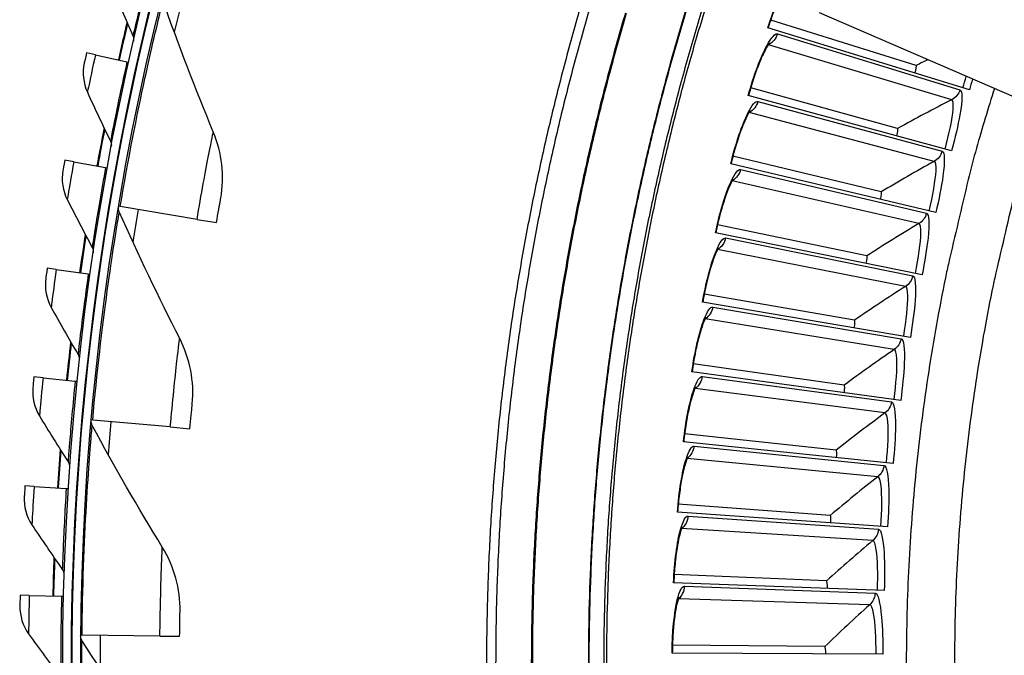
# Model space of a CAD drawing. Units: inches. Extents: x -21.3 to 67.8, y 1.1 to 55.8.
# Drawn here: x -14.2 to -11.4, y 13.1 to 14.9 of the extents above; entities that cross this region are included whole.
import ezdxf

# ---------------------------------------------------------------- set-up
doc = ezdxf.new("R2010")
doc.units = ezdxf.units.IN
doc.header["$LTSCALE"] = 4
doc.header["$MEASUREMENT"] = 0
doc.layers.add('Visible (ANSI)', color=7, linetype='Continuous')
doc.layers.add('Visible Narrow (ANSI)', color=7, linetype='Continuous')

msp = doc.modelspace()

# ---------------------------------------------------------------- linework, layer by layer
at = {"layer": 'Visible (ANSI)'}
for p, q in [((-11.64719, 14.77752), (-12.06955, 14.90955)), ((-11.64719, 14.77752), (-12.06955, 14.90955)), ((-11.49288, 14.70707), (-12.0774, 14.88738)), ((-14.02945, 14.80868), (-14.05535, 14.81445)), ((-14.02945, 14.80868), (-13.938, 14.78831)), ((-13.938, 14.78831), (-13.93314, 14.78723)), ((-11.54449, 14.52948), (-12.1346, 14.69059)), ((-11.70103, 14.59485), (-12.12748, 14.71299)), ((-11.70103, 14.59485), (-12.12748, 14.71299)), ((-14.0923, 14.49811), (-14.11839, 14.50286)), ((-14.0923, 14.49811), (-14.00012, 14.48132)), ((-11.59027, 14.35031), (-12.18533, 14.49202)), ((-11.74886, 14.41052), (-12.17895, 14.51465)), ((-11.74886, 14.41052), (-12.17895, 14.51465)), ((-14.00012, 14.48132), (-13.99522, 14.48042)), ((-13.95763, 14.36835), (-13.96167, 14.36903)), ((-13.7346, 14.33071), (-13.95763, 14.36835)), ((-13.7346, 14.33071), (-13.67818, 14.32119)), ((-11.63017, 14.16973), (-12.22954, 14.2919)), ((-11.79064, 14.22472), (-12.2239, 14.31473)), ((-11.79064, 14.22472), (-12.2239, 14.31473)), ((-14.143, 14.18532), (-14.16926, 14.18905)), ((-14.143, 14.18532), (-14.05023, 14.17213)), ((-14.05023, 14.17213), (-14.0453, 14.17143)), ((-11.66413, 13.98794), (-12.26718, 14.09045)), ((-11.82632, 14.03766), (-12.26229, 14.11345)), ((-11.82632, 14.03766), (-12.26229, 14.11345)), ((-11.85586, 13.84953), (-12.29408, 13.91102)), ((-11.85586, 13.84953), (-12.29408, 13.91101)), ((-14.18147, 13.87079), (-14.20786, 13.8735)), ((-14.18147, 13.87079), (-14.08827, 13.86123)), ((-14.08827, 13.86123), (-14.08331, 13.86072)), ((-11.69213, 13.80514), (-12.29821, 13.88787)), ((-14.03747, 13.74781), (-14.04156, 13.74817)), ((-13.81218, 13.72776), (-14.03747, 13.74781)), ((-13.81218, 13.72776), (-13.75519, 13.72269)), ((-11.87923, 13.66053), (-12.31922, 13.70765)), ((-11.87923, 13.66053), (-12.31922, 13.70765)), ((-11.71414, 13.62153), (-12.3226, 13.68438)), ((-14.20766, 13.55501), (-14.23414, 13.55668)), ((-14.20766, 13.55501), (-14.11416, 13.54908)), ((-14.11416, 13.54908), (-14.10919, 13.54877)), ((-11.89641, 13.47087), (-12.33771, 13.50358)), ((-11.89641, 13.47087), (-12.33771, 13.50357)), ((-11.73013, 13.43729), (-12.34032, 13.48021)), ((-11.90737, 13.28075), (-12.3495, 13.299)), ((-11.90737, 13.28075), (-12.3495, 13.299)), ((-11.74008, 13.25262), (-12.35135, 13.27556)), ((-14.22154, 13.23844), (-14.24806, 13.23909)), ((-14.22154, 13.23844), (-14.12787, 13.23616)), ((-14.12787, 13.23616), (-14.12289, 13.23604)), ((-14.06845, 13.12292), (-14.07255, 13.12296)), ((-13.84228, 13.12059), (-14.06845, 13.12292)), ((-13.84228, 13.12059), (-13.78506, 13.12)), ((-11.91211, 13.09037), (-12.3546, 13.09415)), ((-11.91211, 13.09037), (-12.3546, 13.09415)), ((-11.74399, 13.06773), (-12.35568, 13.07067))]:
    msp.add_line(p, q, dxfattribs=at)
at = {"layer": 'Visible (ANSI)', "flags": 128}
for points in [[(-12.56835, 15.0329, 0.0063837), (-12.6171, 14.86688, 0.0063837), (-12.66159, 14.69966, 0.0063837), (-12.70181, 14.53136, 0.0063837), (-12.73771, 14.36209, 0.0063837), (-12.76928, 14.19196, 0.0063837), (-12.7965, 14.02107, 0.0063837), (-12.81934, 13.84955, 0.0063837), (-12.8378, 13.6775, 0.0063837), (-12.85186, 13.50504, 0.0063837), (-12.86151, 13.33227, 0.0063837), (-12.86675, 13.15931, 0.0063837), (-12.86756, 12.98628, 0.0063837)], [(-12.23264, 15.02805, 0.0064022), (-12.28151, 14.87014, 0.0064022), (-12.32632, 14.71102, 0.0064022), (-12.36705, 14.55081, 0.0064022), (-12.40366, 14.38961, 0.0064022), (-12.43613, 14.22753, 0.0064022), (-12.46444, 14.06467, 0.0064022), (-12.48857, 13.90113, 0.0064022), (-12.5085, 13.73704, 0.0064022), (-12.52423, 13.57248, 0.0064022), (-12.53573, 13.40758, 0.0064022), (-12.54301, 13.24243, 0.0064022), (-12.54606, 13.07716, 0.0064022), (-12.54488, 12.91186, 0.0064022)], [(-12.62305, 14.94273, 0.0063322), (-12.66912, 14.77669, 0.0063322), (-12.71098, 14.60954, 0.0063322), (-12.74858, 14.44138, 0.0063322), (-12.78192, 14.27232, 0.0063322), (-12.81097, 14.10248, 0.0063322), (-12.8357, 13.93195, 0.0063322), (-12.85611, 13.76085, 0.0063322), (-12.87218, 13.58928, 0.0063322), (-12.8839, 13.41737, 0.0063322), (-12.89126, 13.24521, 0.0063322), (-12.89425, 13.07292, 0.0063322), (-12.89289, 12.90062, 0.0063322)], [(-11.42033, 14.71082, 0.0061647), (-11.47222, 14.53777, 0.0117508), (-11.49618, 14.44606, 0.000579), (-11.55379, 14.20098, 0.0061647), (-11.55889, 14.17789, 0.0061647), (-11.58527, 14.04273, 0.0061647), (-11.6083, 13.90695, 0.0061647), (-11.62798, 13.77065, 0.0061647), (-11.6443, 13.63391, 0.0061647), (-11.65724, 13.49681, 0.0061647), (-11.66679, 13.35942, 0.0061647), (-11.67295, 13.22185, 0.0061647), (-11.67572, 13.08416, 0.0061647), (-11.6751, 12.94645, 0.0061647)]]:
    msp.add_lwpolyline(points, format="xyb", dxfattribs=at)
at = {"layer": 'Visible (ANSI)'}
for radius, start, end in [(8.0343, 89.308822, 89.208822), (8.0093, 89.308822, 89.208822), (8.007, 94.014274, 93.914274), (7.982, 94.014274, 93.914274), (8.0648, 166.647449, 167.444626), (8.06249, 166.669439, 167.444626), (8.0648, 168.879901, 169.677078), (8.06249, 168.901891, 169.677078), (8.0648, 171.112352, 171.909529), (8.06249, 171.134342, 171.909529), (8.0648, 173.344804, 174.141981), (8.06249, 173.366794, 174.141981), (8.0648, 175.577255, 176.374432), (8.06249, 175.599245, 176.374432), (8.0648, 177.809707, 178.606884), (8.06249, 177.831697, 178.606884)]:
    msp.add_arc((-6.09097, 13.04071), radius, start, end, dxfattribs=at)
for points in [[(-13.98223, 15.00877), (-13.96217, 14.96013), (-13.94168, 14.91188), (-13.92075, 14.86403)], [(-13.68734, 14.58483), (-13.73903, 14.70906), (-13.7877, 14.836), (-13.8332, 14.96551)], [(-13.92075, 14.86403), (-13.91861, 14.85912), (-13.91809, 14.85351), (-13.91929, 14.84829)], [(-14.06192, 14.78465), (-14.06812, 14.75632), (-14.06489, 14.72603), (-14.0529, 14.69988)], [(-11.64719, 14.77752), (-11.64719, 14.77752), (-11.64719, 14.77752), (-11.64719, 14.77752)], [(-14.0529, 14.69988), (-14.03097, 14.65206), (-14.00861, 14.60464), (-13.98584, 14.55765)], [(-13.66583, 14.39232), (-13.6544, 14.45636), (-13.66193, 14.52375), (-13.68734, 14.58483)], [(-11.70103, 14.59485), (-11.70103, 14.59485), (-11.70103, 14.59485), (-11.70103, 14.59485)], [(-13.98584, 14.55765), (-13.9835, 14.55283), (-13.98276, 14.54724), (-13.98376, 14.54198)], [(-14.12381, 14.47282), (-14.1289, 14.44427), (-14.12449, 14.41413), (-14.11149, 14.38848)], [(-11.74886, 14.41052), (-11.74886, 14.41052), (-11.74886, 14.41052), (-11.74886, 14.41052)], [(-14.11149, 14.38848), (-14.08771, 14.34154), (-14.06352, 14.29504), (-14.03893, 14.24896)], [(-13.96022, 14.35288), (-13.96218, 14.3573), (-13.9628, 14.3623), (-13.962, 14.36706)], [(-13.78498, 13.9848), (-13.84624, 14.10461), (-13.90472, 14.22734), (-13.96022, 14.35288)], [(-14.03893, 14.24896), (-14.03641, 14.24423), (-14.03546, 14.23868), (-14.03625, 14.23338)], [(-11.79064, 14.22472), (-11.79064, 14.22472), (-11.79064, 14.22472), (-11.79064, 14.22472)], [(-14.1735, 14.15883), (-14.17747, 14.1301), (-14.17189, 14.10015), (-14.1579, 14.07502)], [(-14.1579, 14.07502), (-14.13231, 14.02905), (-14.10633, 13.98352), (-14.07997, 13.93844)], [(-11.82632, 14.03766), (-11.82632, 14.03766), (-11.82632, 14.03766), (-11.82632, 14.03766)], [(-13.74845, 13.79457), (-13.74208, 13.85932), (-13.75486, 13.9259), (-13.78498, 13.9848)], [(-14.07997, 13.93844), (-14.07726, 13.93382), (-14.07609, 13.92831), (-14.07668, 13.92298)], [(-14.21092, 13.84313), (-14.21377, 13.81427), (-14.20703, 13.78457), (-14.19207, 13.76)], [(-11.85586, 13.84953), (-11.85586, 13.84953), (-11.85586, 13.84953), (-11.85586, 13.84953)], [(-14.19207, 13.76), (-14.16471, 13.71506), (-14.13697, 13.67058), (-14.10887, 13.62656)], [(-14.03885, 13.73219), (-14.04114, 13.73644), (-14.04216, 13.74137), (-14.04173, 13.74618)], [(-13.83531, 13.37897), (-13.90577, 13.49361), (-13.97368, 13.61138), (-14.03885, 13.73219)], [(-11.87923, 13.66053), (-11.87923, 13.66053), (-11.87923, 13.66053), (-11.87923, 13.66053)], [(-14.10887, 13.62656), (-14.10599, 13.62204), (-14.10461, 13.61658), (-14.10499, 13.61124)], [(-14.23601, 13.52622), (-14.23774, 13.49727), (-14.22985, 13.46785), (-14.21394, 13.44389)], [(-11.89641, 13.47087), (-11.89641, 13.47087), (-11.89641, 13.47087), (-11.89641, 13.47087)], [(-14.21394, 13.44389), (-14.18485, 13.40005), (-14.1554, 13.35668), (-14.12561, 13.31379)], [(-13.78398, 13.19219), (-13.7827, 13.25723), (-13.80066, 13.32261), (-13.83531, 13.37897)], [(-14.12561, 13.31379), (-14.12255, 13.30938), (-14.12096, 13.30398), (-14.12113, 13.29863)], [(-11.90737, 13.28075), (-11.90737, 13.28075), (-11.90737, 13.28075), (-11.90737, 13.28075)], [(-14.24874, 13.20857), (-14.24934, 13.17958), (-14.24031, 13.15049), (-14.22348, 13.12716)], [(-14.22348, 13.12716), (-14.1927, 13.08449), (-14.16159, 13.0423), (-14.13015, 13.0006)], [(-14.06859, 13.10724), (-14.07121, 13.1113), (-14.07261, 13.11613), (-14.07257, 13.12097)], [(-13.838, 12.77106), (-13.91722, 12.87982), (-13.99416, 12.99191), (-14.06859, 13.10724)], [(-11.91211, 13.09037), (-11.91211, 13.09037), (-11.91211, 13.09037), (-11.91211, 13.09037)]]:
    msp.add_open_spline(points, degree=3, dxfattribs=at)
for points, knots in [([(-12.04539, 14.97335), (-12.05008, 14.96241), (-12.05484, 14.95051), (-12.06548, 14.92193), (-12.07139, 14.90453), (-12.07675, 14.88718)], [0.40685078, 0.40685078, 0.40685078, 0.40685078, 0.50737611, 0.50737611, 0.63963474, 0.63963474, 0.63963474, 0.63963474]), ([(-12.07313, 14.84254), (-12.07313, 14.84254), (-12.07365, 14.84195), (-12.07557, 14.83938), (-12.07725, 14.8369), (-12.08183, 14.82932), (-12.08501, 14.82351), (-12.09266, 14.80803), (-12.09734, 14.79756), (-12.10746, 14.77271), (-12.11302, 14.75767), (-12.12382, 14.7255), (-12.12916, 14.70792), (-12.13394, 14.69041)], [0.07907864, 0.07907864, 0.07907864, 0.07907864, 0.12281069, 0.12281069, 0.18484601, 0.18484601, 0.2706727, 0.2706727, 0.38064278, 0.38064278, 0.50737603, 0.50737603, 0.63963475, 0.63963475, 0.63963475, 0.63963475]), ([(-14.05535, 14.81445), (-14.05854, 14.80012), (-14.06147, 14.78672), (-14.06187, 14.78489), (-14.06191, 14.78473), (-14.06192, 14.78465), (-14.06192, 14.78465)], [1.5707963, 1.5707963, 1.5707963, 1.5707963, 3.0133487, 3.0133487, 3.0133487, 3.1415927, 3.1415927, 3.1415927, 3.1415927]), ([(-12.12887, 14.6459), (-12.12887, 14.6459), (-12.12937, 14.6453), (-12.1312, 14.64267), (-12.1328, 14.64013), (-12.13713, 14.63241), (-12.14011, 14.62649), (-12.14725, 14.61078), (-12.15159, 14.60016), (-12.16089, 14.57499), (-12.16596, 14.55978), (-12.1757, 14.52727), (-12.18046, 14.50953), (-12.18467, 14.49186)], [0.07907866, 0.07907866, 0.07907866, 0.07907866, 0.12281066, 0.12281066, 0.18484596, 0.18484596, 0.27067263, 0.27067263, 0.3806427, 0.3806427, 0.50737593, 0.50737593, 0.63963475, 0.63963475, 0.63963475, 0.63963475]), ([(-14.11839, 14.50286), (-14.12102, 14.48842), (-14.12343, 14.47492), (-14.12376, 14.47307), (-14.12379, 14.47291), (-14.12381, 14.47282), (-14.12381, 14.47282)], [1.5707963, 1.5707963, 1.5707963, 1.5707963, 3.0133487, 3.0133487, 3.0133487, 3.1415927, 3.1415927, 3.1415927, 3.1415927]), ([(-12.17814, 14.44755), (-12.17814, 14.44755), (-12.17862, 14.44693), (-12.18037, 14.44424), (-12.18188, 14.44166), (-12.18596, 14.43379), (-12.18875, 14.42778), (-12.19537, 14.41184), (-12.19936, 14.40109), (-12.20783, 14.37563), (-12.2124, 14.36026), (-12.22107, 14.32745), (-12.22525, 14.30956), (-12.22887, 14.29177)], [0.07907869, 0.07907869, 0.07907869, 0.07907869, 0.12281063, 0.12281063, 0.18484591, 0.18484591, 0.27067255, 0.27067255, 0.38064261, 0.38064261, 0.50737584, 0.50737584, 0.63963476, 0.63963476, 0.63963476, 0.63963476]), ([(-13.67818, 14.32119), (-13.67355, 14.3486), (-13.66887, 14.37521), (-13.66691, 14.38627), (-13.6662, 14.39025), (-13.66583, 14.39232), (-13.66583, 14.39232)], [1.5707963, 1.5707963, 1.5707963, 1.5707963, 2.7258671, 2.7258671, 2.7258671, 3.1415927, 3.1415927, 3.1415927, 3.1415927]), ([(-12.2209, 14.24769), (-12.2209, 14.24769), (-12.22136, 14.24706), (-12.22302, 14.24431), (-12.22445, 14.24168), (-12.22826, 14.23369), (-12.23085, 14.22759), (-12.23695, 14.21144), (-12.24059, 14.20056), (-12.24822, 14.17484), (-12.25228, 14.15933), (-12.25988, 14.12625), (-12.26347, 14.10823), (-12.26651, 14.09033)], [0.07907871, 0.07907871, 0.07907871, 0.07907871, 0.12281059, 0.12281059, 0.18484585, 0.18484585, 0.27067247, 0.27067247, 0.38064251, 0.38064251, 0.50737574, 0.50737574, 0.63963477, 0.63963477, 0.63963477, 0.63963477]), ([(-14.16926, 14.18905), (-14.17132, 14.17452), (-14.17321, 14.16093), (-14.17346, 14.15907), (-14.17349, 14.15891), (-14.1735, 14.15883), (-14.1735, 14.15883)], [1.5707963, 1.5707963, 1.5707963, 1.5707963, 3.0133487, 3.0133487, 3.0133487, 3.1415927, 3.1415927, 3.1415927, 3.1415927]), ([(-12.2571, 14.04654), (-12.2571, 14.04654), (-12.25754, 14.04589), (-12.25911, 14.04309), (-12.26045, 14.04042), (-12.264, 14.0323), (-12.26639, 14.02613), (-12.27195, 14.00978), (-12.27523, 13.99879), (-12.28202, 13.97283), (-12.28557, 13.9572), (-12.29208, 13.92389), (-12.29508, 13.90577), (-12.29754, 13.88778)], [0.07907874, 0.07907874, 0.07907874, 0.07907874, 0.12281056, 0.12281056, 0.18484579, 0.18484579, 0.27067239, 0.27067239, 0.38064241, 0.38064241, 0.50737563, 0.50737563, 0.63963478, 0.63963478, 0.63963478, 0.63963478]), ([(-14.20786, 13.8735), (-14.20936, 13.8589), (-14.21071, 13.84525), (-14.21089, 13.84338), (-14.21091, 13.84322), (-14.21092, 13.84313), (-14.21092, 13.84313)], [1.5707963, 1.5707963, 1.5707963, 1.5707963, 3.0133487, 3.0133487, 3.0133487, 3.1415927, 3.1415927, 3.1415927, 3.1415927]), ([(-12.2867, 13.84431), (-12.2867, 13.84431), (-12.28712, 13.84365), (-12.28859, 13.8408), (-12.28985, 13.83808), (-12.29313, 13.82986), (-12.29532, 13.82361), (-12.30034, 13.80709), (-12.30326, 13.796), (-12.3092, 13.76983), (-12.31224, 13.75409), (-12.31765, 13.72059), (-12.32006, 13.70237), (-12.32192, 13.68431)], [0.07907876, 0.07907876, 0.07907876, 0.07907876, 0.12281052, 0.12281052, 0.18484573, 0.18484573, 0.27067231, 0.27067231, 0.38064231, 0.38064231, 0.50737552, 0.50737552, 0.6396348, 0.6396348, 0.6396348, 0.6396348]), ([(-13.75519, 13.72269), (-13.75272, 13.75038), (-13.75014, 13.77728), (-13.74905, 13.78845), (-13.74866, 13.79248), (-13.74845, 13.79457), (-13.74845, 13.79457)], [1.5707963, 1.5707963, 1.5707963, 1.5707963, 2.7258671, 2.7258671, 2.7258671, 3.1415927, 3.1415927, 3.1415927, 3.1415927]), ([(-12.30967, 13.64123), (-12.30967, 13.64123), (-12.31007, 13.64055), (-12.31145, 13.63766), (-12.31261, 13.6349), (-12.31563, 13.62657), (-12.31761, 13.62025), (-12.32209, 13.60358), (-12.32464, 13.59239), (-12.32972, 13.56605), (-12.33224, 13.55021), (-12.33656, 13.51655), (-12.33837, 13.49827), (-12.33964, 13.48016)], [0.07907879, 0.07907879, 0.07907879, 0.07907879, 0.12281049, 0.12281049, 0.18484567, 0.18484567, 0.27067222, 0.27067222, 0.38064221, 0.38064221, 0.50737541, 0.50737541, 0.63963482, 0.63963482, 0.63963482, 0.63963482]), ([(-14.23414, 13.55668), (-14.23507, 13.54204), (-14.23588, 13.52835), (-14.236, 13.52647), (-14.23601, 13.52631), (-14.23601, 13.52622), (-14.23601, 13.52622)], [1.5707963, 1.5707963, 1.5707963, 1.5707963, 3.0133487, 3.0133487, 3.0133487, 3.1415927, 3.1415927, 3.1415927, 3.1415927]), ([(-12.32598, 13.4375), (-12.32598, 13.4375), (-12.32636, 13.43681), (-12.32764, 13.43387), (-12.32872, 13.43107), (-12.33146, 13.42266), (-12.33323, 13.41627), (-12.33717, 13.39946), (-12.33935, 13.3882), (-12.34357, 13.3617), (-12.34557, 13.3458), (-12.34878, 13.31201), (-12.34999, 13.29368), (-12.35067, 13.27554)], [0.07907882, 0.07907882, 0.07907882, 0.07907882, 0.12281045, 0.12281045, 0.18484561, 0.18484561, 0.27067213, 0.27067213, 0.3806421, 0.3806421, 0.5073753, 0.5073753, 0.63963484, 0.63963484, 0.63963484, 0.63963484]), ([(-14.24806, 13.23909), (-14.24841, 13.22441), (-14.2487, 13.2107), (-14.24874, 13.20882), (-14.24874, 13.20866), (-14.24874, 13.20857), (-14.24874, 13.20857)], [1.5707963, 1.5707963, 1.5707963, 1.5707963, 3.0133487, 3.0133487, 3.0133487, 3.1415927, 3.1415927, 3.1415927, 3.1415927]), ([(-12.33563, 13.23335), (-12.33563, 13.23335), (-12.33598, 13.23264), (-12.33717, 13.22966), (-12.33815, 13.22684), (-12.34061, 13.21833), (-12.34217, 13.21189), (-12.34556, 13.19496), (-12.34738, 13.18364), (-12.35072, 13.15702), (-12.3522, 13.14105), (-12.35431, 13.10718), (-12.35491, 13.08882), (-12.355, 13.07066)], [0.07907885, 0.07907885, 0.07907885, 0.07907885, 0.12281041, 0.12281041, 0.18484554, 0.18484554, 0.27067204, 0.27067204, 0.38064199, 0.38064199, 0.50737518, 0.50737518, 0.63963486, 0.63963486, 0.63963486, 0.63963486]), ([(-13.78506, 13.12), (-13.78477, 13.1478), (-13.78431, 13.17482), (-13.7841, 13.18604), (-13.78402, 13.19008), (-13.78398, 13.19219), (-13.78398, 13.19219)], [1.5707963, 1.5707963, 1.5707963, 1.5707963, 2.7258671, 2.7258671, 2.7258671, 3.1415927, 3.1415927, 3.1415927, 3.1415927])]:
    msp.add_open_spline(points, degree=3, knots=knots, dxfattribs=at)
at = {"layer": 'Visible Narrow (ANSI)', "color": 84}
msp.add_line((-11.23056, 14.62849), (-11.92797, 14.93104), dxfattribs=at)
at = {"layer": 'Visible Narrow (ANSI)'}
for p, q in [((-12.04986, 14.86938), (-11.52015, 14.70682)), ((-11.54409, 14.67831), (-12.07613, 14.83809)), ((-12.10648, 14.6735), (-11.57174, 14.52834)), ((-11.59473, 14.49907), (-12.13172, 14.64136)), ((-12.15667, 14.47586), (-11.61747, 14.34828)), ((-11.63949, 14.31827), (-12.18084, 14.44292)), ((-12.20037, 14.27669), (-11.65728, 14.16681)), ((-11.67831, 14.13609), (-12.22345, 14.24298)), ((-12.23753, 14.0762), (-11.69114, 13.98414)), ((-11.71115, 13.95275), (-12.25949, 14.04175)), ((-12.26811, 13.87459), (-11.719, 13.80046)), ((-11.73797, 13.76843), (-12.28893, 13.83944)), ((-12.29208, 13.6721), (-11.74084, 13.61596)), ((-11.75876, 13.58334), (-12.31174, 13.63629)), ((-12.30941, 13.46893), (-11.75663, 13.43085)), ((-11.77347, 13.39766), (-12.3279, 13.43249)), ((-12.32009, 13.2653), (-11.76636, 13.24533)), ((-11.78211, 13.2116), (-12.33737, 13.22828))]:
    msp.add_line(p, q, dxfattribs=at)
at = {"layer": 'Visible Narrow (ANSI)', "flags": 128}
for points in [[(-12.23453, 15.04812, 0.0064059), (-12.28394, 14.89006, 0.0064059), (-12.32929, 14.73079, 0.0064059), (-12.37054, 14.5704, 0.0064059), (-12.40767, 14.40901, 0.0064059), (-12.44066, 14.24673, 0.0064059), (-12.46947, 14.08365, 0.0064059), (-12.4941, 13.91989, 0.0064059), (-12.51452, 13.75555, 0.0064059), (-12.53073, 13.59074, 0.0064059), (-12.5427, 13.42557, 0.0064059), (-12.55045, 13.26015, 0.0064059), (-12.55395, 13.09458, 0.0064059), (-12.55321, 12.92898, 0.0064059)], [(-12.31121, 14.95381, 0.0063837), (-12.35802, 14.79438, 0.0063837), (-12.40075, 14.6338, 0.0063837), (-12.43937, 14.47218, 0.0063837), (-12.47385, 14.30963, 0.0063837), (-12.50417, 14.14625, 0.0063837), (-12.5303, 13.98215, 0.0063837), (-12.55224, 13.81744, 0.0063837), (-12.56996, 13.65222, 0.0063837), (-12.58346, 13.4866, 0.0063837), (-12.59273, 13.32069, 0.0063837), (-12.59776, 13.1546, 0.0063837), (-12.59855, 12.98844, 0.0063837)], [(-12.3097, 14.95335, 0.0063837), (-12.3565, 14.79395, 0.0063837), (-12.39922, 14.63341, 0.0063837), (-12.43783, 14.47183, 0.0063837), (-12.4723, 14.30932, 0.0063837), (-12.50261, 14.14598, 0.0063837), (-12.52874, 13.98192, 0.0063837), (-12.55067, 13.81725, 0.0063837), (-12.56839, 13.65207, 0.0063837), (-12.58189, 13.48649, 0.0063837), (-12.59115, 13.32063, 0.0063837), (-12.59618, 13.15457, 0.0063837), (-12.59697, 12.98845, 0.0063837)], [(-12.49129, 14.92985, 0.0063692), (-12.53734, 14.7662, 0.0063692), (-12.5792, 14.60143, 0.0063692), (-12.61685, 14.43564, 0.0063692), (-12.65027, 14.26895, 0.0063692), (-12.67942, 14.10146, 0.0063692), (-12.70431, 13.93329, 0.0063692), (-12.7249, 13.76453, 0.0063692), (-12.74118, 13.59531, 0.0063692), (-12.75315, 13.42572, 0.0063692), (-12.7608, 13.25589, 0.0063692), (-12.76412, 13.08591, 0.0063692), (-12.7631, 12.91591, 0.0063692)], [(-12.48854, 14.92869, 0.0063691), (-12.53456, 14.76511, 0.0063691), (-12.57639, 14.60041, 0.0063691), (-12.61402, 14.4347, 0.0063691), (-12.64741, 14.26809, 0.0063691), (-12.67655, 14.10067, 0.0063691), (-12.70141, 13.93257, 0.0063691), (-12.72198, 13.76389, 0.0063691), (-12.73825, 13.59475, 0.0063691), (-12.75021, 13.42524, 0.0063691), (-12.75784, 13.25548, 0.0063691), (-12.76115, 13.08558, 0.0063691), (-12.76013, 12.91566, 0.0063691)], [(-11.38229, 11.76039, -0.0061176), (-11.41203, 11.89024, -0.0061176), (-11.43859, 12.02078, -0.0061176), (-11.46194, 12.15193, -0.0061176), (-11.48208, 12.28361, -0.0061176), (-11.49899, 12.41575, -0.0061176), (-11.51266, 12.54826, -0.0061176), (-11.52309, 12.68106, -0.0061176), (-11.53026, 12.81408, -0.0061176), (-11.53418, 12.94723, -0.0061176), (-11.53484, 13.08044, -0.0061176), (-11.53224, 13.21363, -0.0061176), (-11.52637, 13.34671, -0.0061176), (-11.51726, 13.47961, -0.0061176), (-11.5049, 13.61225, -0.0061176), (-11.48929, 13.74455, -0.0061176), (-11.47045, 13.87642, -0.0061176), (-11.44839, 14.00779, -0.0061176), (-11.42313, 14.13859, -0.0061176), (-11.41827, 14.16079, -0.0005704), (-11.36303, 14.39813, -0.0116651)]]:
    msp.add_lwpolyline(points, format="xyb", dxfattribs=at)
at = {"layer": 'Visible Narrow (ANSI)'}
for start, end in [(165.926104, 166.61865), (170.420594, 171.11314), (174.915083, 175.607629), (179.409572, 180.102118)]:
    msp.add_arc((-6.09097, 13.04071), 7.92483, start, end, dxfattribs=at)
for points, knots in [([(-13.86397, 15.09266), (-13.88128, 15.02708), (-13.89746, 14.96184), (-13.90775, 14.919), (-13.91618, 14.88392), (-13.92075, 14.86403), (-13.92075, 14.86403)], [1.5707963, 1.5707963, 1.5707963, 1.5707963, 2.434495, 2.434495, 2.434495, 3.1415927, 3.1415927, 3.1415927, 3.1415927]), ([(-13.95763, 14.36835), (-13.93501, 14.50233), (-13.90863, 14.63521), (-13.88592, 14.73943), (-13.86309, 14.8442), (-13.84458, 14.9194), (-13.83709, 14.94977), (-13.83452, 14.96022), (-13.8332, 14.96551), (-13.8332, 14.96551)], [1.5707963, 1.5707963, 1.5707963, 1.5707963, 2.2389127, 2.2389127, 2.2389127, 2.9105415, 2.9105415, 2.9105415, 3.1415927, 3.1415927, 3.1415927, 3.1415927]), ([(-12.1346, 14.69059), (-12.11888, 14.74816), (-12.09784, 14.80349), (-12.08006, 14.83616), (-12.06732, 14.85957), (-12.05645, 14.87141), (-12.04986, 14.86938)], [-3.1415927, -3.1415927, -3.1415927, -3.1415927, -2.2272524, -2.2272524, -2.2272524, -1.5707963, -1.5707963, -1.5707963, -1.5707963]), ([(-14.02945, 14.80868), (-14.03787, 14.7709), (-14.0458, 14.73375), (-14.0498, 14.71468), (-14.05183, 14.70505), (-14.0529, 14.69988), (-14.0529, 14.69988)], [1.5707963, 1.5707963, 1.5707963, 1.5707963, 2.6142334, 2.6142334, 2.6142334, 3.1415927, 3.1415927, 3.1415927, 3.1415927]), ([(-13.938, 14.78831), (-13.95274, 14.72211), (-13.96637, 14.65629), (-13.97498, 14.61308), (-13.98204, 14.5777), (-13.98584, 14.55765), (-13.98584, 14.55765)], [1.5707963, 1.5707963, 1.5707963, 1.5707963, 2.434495, 2.434495, 2.434495, 3.1415927, 3.1415927, 3.1415927, 3.1415927]), ([(-11.52015, 14.70682), (-11.51255, 14.70449), (-11.51286, 14.67713), (-11.52027, 14.63476), (-11.52558, 14.60439), (-11.53431, 14.56678), (-11.54449, 14.52948)], [-3.1415927, -3.1415927, -3.1415927, -3.1415927, -2.2272524, -2.2272524, -2.2272524, -1.5707963, -1.5707963, -1.5707963, -1.5707963]), ([(-12.18533, 14.49202), (-12.1715, 14.55008), (-12.15228, 14.60607), (-12.13558, 14.6393), (-12.12361, 14.66311), (-12.11313, 14.6753), (-12.10648, 14.6735)], [-3.1415927, -3.1415927, -3.1415927, -3.1415927, -2.2272524, -2.2272524, -2.2272524, -1.5707963, -1.5707963, -1.5707963, -1.5707963]), ([(-11.56336, 14.53463), (-11.55124, 14.57903), (-11.54198, 14.6236), (-11.53987, 14.65035), (-11.53854, 14.66719), (-11.54, 14.67708), (-11.54409, 14.67831)], [1.5707963, 1.5707963, 1.5707963, 1.5707963, 2.5351329, 2.5351329, 2.5351329, 3.1415927, 3.1415927, 3.1415927, 3.1415927]), ([(-13.7346, 14.33071), (-13.72255, 14.4021), (-13.70942, 14.47272), (-13.7002, 14.52015), (-13.69219, 14.56137), (-13.68734, 14.58483), (-13.68734, 14.58483)], [1.5707963, 1.5707963, 1.5707963, 1.5707963, 2.4111239, 2.4111239, 2.4111239, 3.1415927, 3.1415927, 3.1415927, 3.1415927]), ([(-11.57174, 14.52834), (-11.56407, 14.52626), (-11.56348, 14.49891), (-11.5695, 14.45632), (-11.57382, 14.42579), (-11.58131, 14.38792), (-11.59027, 14.35031)], [-3.1415927, -3.1415927, -3.1415927, -3.1415927, -2.2272524, -2.2272524, -2.2272524, -1.5707963, -1.5707963, -1.5707963, -1.5707963]), ([(-14.0923, 14.49811), (-14.09923, 14.46002), (-14.10571, 14.42259), (-14.10897, 14.40339), (-14.11062, 14.39368), (-14.11149, 14.38848), (-14.11149, 14.38848)], [1.5707963, 1.5707963, 1.5707963, 1.5707963, 2.6142334, 2.6142334, 2.6142334, 3.1415927, 3.1415927, 3.1415927, 3.1415927]), ([(-11.6093, 14.35484), (-11.59863, 14.39961), (-11.59084, 14.44446), (-11.58961, 14.47126), (-11.58883, 14.48814), (-11.59061, 14.49798), (-11.59473, 14.49907)], [1.5707963, 1.5707963, 1.5707963, 1.5707963, 2.5351329, 2.5351329, 2.5351329, 3.1415927, 3.1415927, 3.1415927, 3.1415927]), ([(-14.00012, 14.48132), (-14.01227, 14.41459), (-14.02332, 14.34828), (-14.03025, 14.30477), (-14.03592, 14.26915), (-14.03893, 14.24896), (-14.03893, 14.24896)], [1.5707963, 1.5707963, 1.5707963, 1.5707963, 2.434495, 2.434495, 2.434495, 3.1415927, 3.1415927, 3.1415927, 3.1415927]), ([(-12.22954, 14.2919), (-12.21762, 14.35038), (-12.20024, 14.40698), (-12.18464, 14.44074), (-12.17345, 14.46492), (-12.16338, 14.47745), (-12.15667, 14.47586)], [-3.1415927, -3.1415927, -3.1415927, -3.1415927, -2.2272524, -2.2272524, -2.2272524, -1.5707963, -1.5707963, -1.5707963, -1.5707963]), ([(-14.03747, 13.74781), (-14.02543, 13.88315), (-14.00954, 14.01769), (-13.99507, 14.12337), (-13.98052, 14.2296), (-13.96795, 14.30602), (-13.96287, 14.33689), (-13.96112, 14.3475), (-13.96022, 14.35288), (-13.96022, 14.35288)], [1.5707963, 1.5707963, 1.5707963, 1.5707963, 2.2389127, 2.2389127, 2.2389127, 2.9105415, 2.9105415, 2.9105415, 3.1415927, 3.1415927, 3.1415927, 3.1415927]), ([(-11.61747, 14.34828), (-11.60973, 14.34645), (-11.60825, 14.31913), (-11.61287, 14.27636), (-11.61619, 14.24571), (-11.62244, 14.20762), (-11.63017, 14.16973)], [-3.1415927, -3.1415927, -3.1415927, -3.1415927, -2.2272524, -2.2272524, -2.2272524, -1.5707963, -1.5707963, -1.5707963, -1.5707963]), ([(-11.64933, 14.17363), (-11.64014, 14.21873), (-11.63381, 14.26381), (-11.63346, 14.29064), (-11.63323, 14.30753), (-11.63533, 14.31731), (-11.63949, 14.31827)], [1.5707963, 1.5707963, 1.5707963, 1.5707963, 2.5351329, 2.5351329, 2.5351329, 3.1415927, 3.1415927, 3.1415927, 3.1415927]), ([(-12.26718, 14.09045), (-12.25718, 14.14929), (-12.24166, 14.20642), (-12.22717, 14.24067), (-12.21678, 14.26521), (-12.20712, 14.27806), (-12.20037, 14.27669)], [-3.1415927, -3.1415927, -3.1415927, -3.1415927, -2.2272524, -2.2272524, -2.2272524, -1.5707963, -1.5707963, -1.5707963, -1.5707963]), ([(-14.143, 14.18532), (-14.14844, 14.14699), (-14.15345, 14.10934), (-14.15597, 14.09002), (-14.15724, 14.08026), (-14.1579, 14.07502), (-14.1579, 14.07502)], [1.5707963, 1.5707963, 1.5707963, 1.5707963, 2.6142334, 2.6142334, 2.6142334, 3.1415927, 3.1415927, 3.1415927, 3.1415927]), ([(-14.05023, 14.17213), (-14.05978, 14.10498), (-14.06824, 14.0383), (-14.07346, 13.99455), (-14.07774, 13.95873), (-14.07997, 13.93844), (-14.07997, 13.93844)], [1.5707963, 1.5707963, 1.5707963, 1.5707963, 2.434495, 2.434495, 2.434495, 3.1415927, 3.1415927, 3.1415927, 3.1415927]), ([(-11.65728, 14.16681), (-11.64949, 14.16524), (-11.64711, 14.13798), (-11.65034, 14.09509), (-11.65265, 14.06434), (-11.65765, 14.02606), (-11.66413, 13.98794)], [-3.1415927, -3.1415927, -3.1415927, -3.1415927, -2.2272524, -2.2272524, -2.2272524, -1.5707963, -1.5707963, -1.5707963, -1.5707963]), ([(-11.68341, 13.99122), (-11.6757, 14.03659), (-11.67085, 14.08186), (-11.67137, 14.10868), (-11.6717, 14.12557), (-11.67412, 14.13527), (-11.67831, 14.13609)], [1.5707963, 1.5707963, 1.5707963, 1.5707963, 2.5351329, 2.5351329, 2.5351329, 3.1415927, 3.1415927, 3.1415927, 3.1415927]), ([(-12.29821, 13.88787), (-12.29014, 13.947), (-12.2765, 14.00461), (-12.26313, 14.03932), (-12.25356, 14.06418), (-12.24432, 14.07734), (-12.23753, 14.0762)], [-3.1415927, -3.1415927, -3.1415927, -3.1415927, -2.2272524, -2.2272524, -2.2272524, -1.5707963, -1.5707963, -1.5707963, -1.5707963]), ([(-13.81218, 13.72776), (-13.80577, 13.79988), (-13.79821, 13.87131), (-13.79274, 13.91931), (-13.78798, 13.96104), (-13.78498, 13.9848), (-13.78498, 13.9848)], [1.5707963, 1.5707963, 1.5707963, 1.5707963, 2.4111239, 2.4111239, 2.4111239, 3.1415927, 3.1415927, 3.1415927, 3.1415927]), ([(-11.69114, 13.98414), (-11.6833, 13.98282), (-11.68003, 13.95565), (-11.68185, 13.91268), (-11.68315, 13.88187), (-11.6869, 13.84345), (-11.69213, 13.80514)], [-3.1415927, -3.1415927, -3.1415927, -3.1415927, -2.2272524, -2.2272524, -2.2272524, -1.5707963, -1.5707963, -1.5707963, -1.5707963]), ([(-11.71151, 13.80779), (-11.70529, 13.85338), (-11.70192, 13.89879), (-11.70332, 13.92558), (-11.7042, 13.94245), (-11.70693, 13.95207), (-11.71115, 13.95275)], [1.5707963, 1.5707963, 1.5707963, 1.5707963, 2.5351329, 2.5351329, 2.5351329, 3.1415927, 3.1415927, 3.1415927, 3.1415927]), ([(-14.18147, 13.87079), (-14.18542, 13.83228), (-14.18896, 13.79446), (-14.19072, 13.77506), (-14.19161, 13.76526), (-14.19207, 13.76), (-14.19207, 13.76)], [1.5707963, 1.5707963, 1.5707963, 1.5707963, 2.6142334, 2.6142334, 2.6142334, 3.1415927, 3.1415927, 3.1415927, 3.1415927]), ([(-14.08827, 13.86123), (-14.09519, 13.79376), (-14.10104, 13.72679), (-14.10456, 13.68287), (-14.10744, 13.64692), (-14.10887, 13.62656), (-14.10887, 13.62656)], [1.5707963, 1.5707963, 1.5707963, 1.5707963, 2.434495, 2.434495, 2.434495, 3.1415927, 3.1415927, 3.1415927, 3.1415927]), ([(-12.3226, 13.68438), (-12.31647, 13.74375), (-12.30472, 13.80177), (-12.2925, 13.8369), (-12.28374, 13.86206), (-12.27494, 13.87552), (-12.26811, 13.87459)], [-3.1415927, -3.1415927, -3.1415927, -3.1415927, -2.2272524, -2.2272524, -2.2272524, -1.5707963, -1.5707963, -1.5707963, -1.5707963]), ([(-11.719, 13.80046), (-11.71112, 13.7994), (-11.70697, 13.77235), (-11.70738, 13.72934), (-11.70767, 13.69851), (-11.71017, 13.65999), (-11.71414, 13.62153)], [-3.1415927, -3.1415927, -3.1415927, -3.1415927, -2.2272524, -2.2272524, -2.2272524, -1.5707963, -1.5707963, -1.5707963, -1.5707963]), ([(-11.73359, 13.62353), (-11.72886, 13.66931), (-11.72699, 13.7148), (-11.72926, 13.74153), (-11.73069, 13.75837), (-11.73374, 13.76789), (-11.73797, 13.76843)], [1.5707963, 1.5707963, 1.5707963, 1.5707963, 2.5351329, 2.5351329, 2.5351329, 3.1415927, 3.1415927, 3.1415927, 3.1415927]), ([(-14.06845, 13.12292), (-14.06705, 13.25879), (-14.06175, 13.39416), (-14.0556, 13.50065), (-14.04942, 13.6077), (-14.04289, 13.68486), (-14.04024, 13.71603), (-14.03933, 13.72675), (-14.03885, 13.73219), (-14.03885, 13.73219)], [1.5707963, 1.5707963, 1.5707963, 1.5707963, 2.2389127, 2.2389127, 2.2389127, 2.9105415, 2.9105415, 2.9105415, 3.1415927, 3.1415927, 3.1415927, 3.1415927]), ([(-12.34032, 13.48021), (-12.33613, 13.53974), (-12.32629, 13.59812), (-12.31522, 13.63363), (-12.30729, 13.65907), (-12.29893, 13.6728), (-12.29208, 13.6721)], [-3.1415927, -3.1415927, -3.1415927, -3.1415927, -2.2272524, -2.2272524, -2.2272524, -1.5707963, -1.5707963, -1.5707963, -1.5707963]), ([(-11.74084, 13.61596), (-11.73293, 13.61516), (-11.72789, 13.58827), (-11.7269, 13.54527), (-11.72618, 13.51444), (-11.72742, 13.47586), (-11.73013, 13.43729)], [-3.1415927, -3.1415927, -3.1415927, -3.1415927, -2.2272524, -2.2272524, -2.2272524, -1.5707963, -1.5707963, -1.5707963, -1.5707963]), ([(-11.74964, 13.43866), (-11.74641, 13.48456), (-11.74602, 13.53009), (-11.74917, 13.55673), (-11.75115, 13.57351), (-11.7545, 13.58293), (-11.75876, 13.58334)], [1.5707963, 1.5707963, 1.5707963, 1.5707963, 2.5351329, 2.5351329, 2.5351329, 3.1415927, 3.1415927, 3.1415927, 3.1415927]), ([(-14.20766, 13.55501), (-14.21011, 13.51637), (-14.21218, 13.47844), (-14.21318, 13.45899), (-14.21369, 13.44916), (-14.21394, 13.44389), (-14.21394, 13.44389)], [1.5707963, 1.5707963, 1.5707963, 1.5707963, 2.6142334, 2.6142334, 2.6142334, 3.1415927, 3.1415927, 3.1415927, 3.1415927]), ([(-14.11416, 13.54908), (-14.11845, 13.48139), (-14.12169, 13.41425), (-14.12349, 13.37023), (-14.12497, 13.33419), (-14.12561, 13.31379), (-14.12561, 13.31379)], [1.5707963, 1.5707963, 1.5707963, 1.5707963, 2.434495, 2.434495, 2.434495, 3.1415927, 3.1415927, 3.1415927, 3.1415927]), ([(-12.35135, 13.27556), (-12.34911, 13.3352), (-12.34118, 13.39387), (-12.33128, 13.42972), (-12.32419, 13.45541), (-12.31629, 13.4694), (-12.30941, 13.46893)], [-3.1415927, -3.1415927, -3.1415927, -3.1415927, -2.2272524, -2.2272524, -2.2272524, -1.5707963, -1.5707963, -1.5707963, -1.5707963]), ([(-11.75663, 13.43085), (-11.7487, 13.43031), (-11.74279, 13.40359), (-11.74039, 13.36065), (-11.73866, 13.32986), (-11.73863, 13.29126), (-11.74008, 13.25262)], [-3.1415927, -3.1415927, -3.1415927, -3.1415927, -2.2272524, -2.2272524, -2.2272524, -1.5707963, -1.5707963, -1.5707963, -1.5707963]), ([(-13.84228, 13.12059), (-13.84153, 13.19299), (-13.8396, 13.26479), (-13.8379, 13.31307), (-13.83643, 13.35504), (-13.83531, 13.37897), (-13.83531, 13.37897)], [1.5707963, 1.5707963, 1.5707963, 1.5707963, 2.4111239, 2.4111239, 2.4111239, 3.1415927, 3.1415927, 3.1415927, 3.1415927]), ([(-11.75963, 13.25336), (-11.7579, 13.29934), (-11.759, 13.34485), (-11.76302, 13.37138), (-11.76555, 13.38809), (-11.76921, 13.39739), (-11.77347, 13.39766)], [1.5707963, 1.5707963, 1.5707963, 1.5707963, 2.5351329, 2.5351329, 2.5351329, 3.1415927, 3.1415927, 3.1415927, 3.1415927]), ([(-12.35568, 13.07067), (-12.3554, 13.13035), (-12.34939, 13.18924), (-12.34067, 13.2254), (-12.33442, 13.2513), (-12.32698, 13.26555), (-12.32009, 13.2653)], [-3.1415927, -3.1415927, -3.1415927, -3.1415927, -2.2272524, -2.2272524, -2.2272524, -1.5707963, -1.5707963, -1.5707963, -1.5707963]), ([(-14.22154, 13.23844), (-14.22248, 13.19974), (-14.22306, 13.16176), (-14.22331, 13.14228), (-14.22343, 13.13243), (-14.22348, 13.12716), (-14.22348, 13.12716)], [1.5707963, 1.5707963, 1.5707963, 1.5707963, 2.6142334, 2.6142334, 2.6142334, 3.1415927, 3.1415927, 3.1415927, 3.1415927]), ([(-14.12787, 13.23616), (-14.12952, 13.16836), (-14.13014, 13.10114), (-14.13023, 13.05708), (-14.13031, 13.02101), (-14.13015, 13.0006), (-14.13015, 13.0006)], [1.5707963, 1.5707963, 1.5707963, 1.5707963, 2.434495, 2.434495, 2.434495, 3.1415927, 3.1415927, 3.1415927, 3.1415927]), ([(-11.76636, 13.24533), (-11.75842, 13.24504), (-11.75163, 13.21853), (-11.74783, 13.17569), (-11.7451, 13.14498), (-11.74381, 13.1064), (-11.74399, 13.06773)], [-3.1415927, -3.1415927, -3.1415927, -3.1415927, -2.2272524, -2.2272524, -2.2272524, -1.5707963, -1.5707963, -1.5707963, -1.5707963]), ([(-11.76355, 13.06782), (-11.76333, 13.11384), (-11.76592, 13.1593), (-11.7708, 13.18567), (-11.77388, 13.20229), (-11.77784, 13.21147), (-11.78211, 13.2116)], [1.5707963, 1.5707963, 1.5707963, 1.5707963, 2.5351329, 2.5351329, 2.5351329, 3.1415927, 3.1415927, 3.1415927, 3.1415927]), ([(-14.05036, 12.49753), (-14.05961, 12.63309), (-14.06494, 12.76846), (-14.06715, 12.8751), (-14.06938, 12.9823), (-14.06891, 13.05975), (-14.06871, 13.09103), (-14.06865, 13.10179), (-14.06859, 13.10724), (-14.06859, 13.10724)], [1.5707963, 1.5707963, 1.5707963, 1.5707963, 2.2389127, 2.2389127, 2.2389127, 2.9105415, 2.9105415, 2.9105415, 3.1415927, 3.1415927, 3.1415927, 3.1415927])]:
    msp.add_open_spline(points, degree=3, knots=knots, dxfattribs=at)
for points in [[(-12.0774, 14.88738), (-12.06803, 14.91776), (-12.05716, 14.94747), (-12.0462, 14.97345)], [(-12.04986, 14.86938), (-12.05396, 14.85602), (-12.06366, 14.84447), (-12.07613, 14.83809)], [(-12.07613, 14.83809), (-12.07627, 14.83802), (-12.07641, 14.83795), (-12.07654, 14.83788)], [(-12.07613, 14.83809), (-12.07621, 14.83812), (-12.07628, 14.83814), (-12.07636, 14.83816)], [(-11.6506, 14.75572), (-11.64723, 14.76664), (-11.64559, 14.77702), (-11.64719, 14.77752)], [(-11.6506, 14.75572), (-11.64723, 14.76664), (-11.64559, 14.77702), (-11.64719, 14.77752)], [(-11.61347, 14.7946), (-11.62472, 14.78895), (-11.63596, 14.78326), (-11.64719, 14.77752)], [(-11.51157, 14.71283), (-11.50812, 14.724), (-11.50486, 14.73519), (-11.50186, 14.7461)], [(-11.48362, 14.73826), (-11.48656, 14.72794), (-11.48966, 14.71749), (-11.49288, 14.70707)], [(-11.52015, 14.70682), (-11.52389, 14.69465), (-11.53272, 14.68412), (-11.54409, 14.67831)], [(-12.10648, 14.6735), (-12.11014, 14.66001), (-12.11946, 14.64814), (-12.13172, 14.64136)], [(-11.54409, 14.67831), (-11.59657, 14.65149), (-11.64889, 14.62367), (-11.70103, 14.59485)], [(-12.13172, 14.64136), (-12.13185, 14.64129), (-12.13199, 14.64121), (-12.13212, 14.64114)], [(-12.13172, 14.64136), (-12.1318, 14.64138), (-12.13187, 14.6414), (-12.13195, 14.64142)], [(-11.70372, 14.57295), (-11.70071, 14.58398), (-11.69941, 14.5944), (-11.70103, 14.59485)], [(-11.70372, 14.57295), (-11.70071, 14.58398), (-11.69941, 14.5944), (-11.70103, 14.59485)], [(-11.57174, 14.52834), (-11.57508, 14.51606), (-11.58356, 14.50524), (-11.59473, 14.49907)], [(-11.59473, 14.49907), (-11.64631, 14.47055), (-11.6977, 14.44103), (-11.74886, 14.41052)], [(-12.15667, 14.47586), (-12.15989, 14.46226), (-12.16881, 14.4501), (-12.18084, 14.44292)], [(-12.18084, 14.44292), (-12.18097, 14.44284), (-12.18111, 14.44276), (-12.18124, 14.44268)], [(-12.18084, 14.44292), (-12.18092, 14.44294), (-12.181, 14.44295), (-12.18108, 14.44297)], [(-11.75084, 14.38855), (-11.74819, 14.39966), (-11.74723, 14.41012), (-11.74886, 14.41052)], [(-11.75084, 14.38855), (-11.74819, 14.39966), (-11.74723, 14.41012), (-11.74886, 14.41052)], [(-11.61747, 14.34828), (-11.6204, 14.33589), (-11.62853, 14.3248), (-11.63949, 14.31827)], [(-11.63949, 14.31827), (-11.69011, 14.28807), (-11.7405, 14.25689), (-11.79064, 14.22472)], [(-12.20037, 14.27669), (-12.20314, 14.26299), (-12.21166, 14.25054), (-12.22345, 14.24298)], [(-12.22345, 14.24298), (-12.22358, 14.24289), (-12.22371, 14.24281), (-12.22384, 14.24272)], [(-12.22345, 14.24298), (-12.22353, 14.24299), (-12.22361, 14.243), (-12.22368, 14.24301)], [(-11.7919, 14.2027), (-11.78961, 14.21389), (-11.78899, 14.22438), (-11.79064, 14.22472)], [(-11.7919, 14.2027), (-11.78961, 14.21389), (-11.78899, 14.22438), (-11.79064, 14.22472)], [(-11.65728, 14.16681), (-11.65981, 14.15433), (-11.66757, 14.14299), (-11.67831, 14.13609)], [(-11.67831, 14.13609), (-11.72791, 14.10426), (-11.77726, 14.07145), (-11.82632, 14.03766)], [(-12.23753, 14.0762), (-12.23985, 14.06241), (-12.24796, 14.04969), (-12.25949, 14.04175)], [(-12.25949, 14.04175), (-12.25962, 14.04166), (-12.25975, 14.04157), (-12.25987, 14.04148)], [(-12.25949, 14.04175), (-12.25957, 14.04176), (-12.25965, 14.04177), (-12.25973, 14.04178)], [(-11.82685, 14.0156), (-11.82494, 14.02687), (-11.82466, 14.03737), (-11.82632, 14.03766)], [(-11.82685, 14.0156), (-11.82494, 14.02687), (-11.82466, 14.03737), (-11.82632, 14.03766)], [(-11.69114, 13.98414), (-11.69325, 13.97158), (-11.70064, 13.95999), (-11.71115, 13.95275)], [(-11.71115, 13.95275), (-11.75968, 13.91931), (-11.80793, 13.8849), (-11.85586, 13.84953)], [(-12.26811, 13.87459), (-12.26998, 13.86074), (-12.27767, 13.84776), (-12.28893, 13.83944)], [(-12.28893, 13.83944), (-12.28906, 13.83935), (-12.28918, 13.83926), (-12.28931, 13.83917)], [(-12.28893, 13.83944), (-12.28901, 13.83945), (-12.28909, 13.83946), (-12.28917, 13.83947)], [(-11.85567, 13.82746), (-11.85413, 13.83879), (-11.85419, 13.84929), (-11.85586, 13.84953)], [(-11.85567, 13.82746), (-11.85413, 13.83879), (-11.85419, 13.84929), (-11.85586, 13.84953)], [(-11.719, 13.80046), (-11.7207, 13.78784), (-11.72771, 13.77601), (-11.73797, 13.76843)], [(-11.73797, 13.76843), (-11.78539, 13.73343), (-11.83248, 13.69746), (-11.87923, 13.66053)], [(-12.29208, 13.6721), (-12.29349, 13.65819), (-12.30075, 13.64497), (-12.31174, 13.63629)], [(-12.31174, 13.63629), (-12.31186, 13.63619), (-12.31199, 13.63609), (-12.31211, 13.636)], [(-12.31174, 13.63629), (-12.31182, 13.63629), (-12.3119, 13.6363), (-12.31198, 13.6363)], [(-11.87832, 13.63849), (-11.87715, 13.64985), (-11.87756, 13.66035), (-11.87923, 13.66053)], [(-11.87832, 13.63849), (-11.87715, 13.64985), (-11.87756, 13.66035), (-11.87923, 13.66053)], [(-11.74084, 13.61596), (-11.74213, 13.6033), (-11.74874, 13.59125), (-11.75876, 13.58334)], [(-11.75876, 13.58334), (-11.805, 13.5468), (-11.85089, 13.50931), (-11.89641, 13.47087)], [(-12.30941, 13.46893), (-12.31037, 13.45499), (-12.31719, 13.44153), (-12.3279, 13.43249)], [(-11.89478, 13.44887), (-11.89398, 13.46027), (-11.89473, 13.47075), (-11.89641, 13.47087)], [(-11.89478, 13.44887), (-11.89398, 13.46027), (-11.89473, 13.47075), (-11.89641, 13.47087)], [(-12.3279, 13.43249), (-12.32801, 13.43239), (-12.32813, 13.43229), (-12.32825, 13.43219)], [(-12.3279, 13.43249), (-12.32798, 13.4325), (-12.32805, 13.4325), (-12.32814, 13.4325)], [(-11.75663, 13.43085), (-11.75751, 13.41815), (-11.76372, 13.40589), (-11.77347, 13.39766)], [(-11.77347, 13.39766), (-11.81849, 13.35963), (-11.86314, 13.32065), (-11.90737, 13.28075)], [(-12.32009, 13.2653), (-12.3206, 13.25133), (-12.32697, 13.23766), (-12.33737, 13.22828)], [(-11.90502, 13.25881), (-11.90459, 13.27023), (-11.90569, 13.28068), (-11.90737, 13.28075)], [(-11.90502, 13.25881), (-11.90459, 13.27023), (-11.90569, 13.28068), (-11.90737, 13.28075)], [(-11.76636, 13.24533), (-11.76682, 13.2326), (-11.77263, 13.22015), (-11.78211, 13.2116)], [(-12.33737, 13.22828), (-12.33749, 13.22818), (-12.3376, 13.22807), (-12.33772, 13.22797)], [(-12.33737, 13.22828), (-12.33745, 13.22828), (-12.33753, 13.22828), (-12.33761, 13.22828)], [(-11.78211, 13.2116), (-11.82586, 13.17211), (-11.86921, 13.1317), (-11.91211, 13.09037)], [(-11.90905, 13.06852), (-11.90899, 13.07995), (-11.91043, 13.09036), (-11.91211, 13.09037)], [(-11.90905, 13.06852), (-11.90899, 13.07995), (-11.91043, 13.09036), (-11.91211, 13.09037)]]:
    msp.add_open_spline(points, degree=3, dxfattribs=at)

doc.saveas('drawing.dxf')
